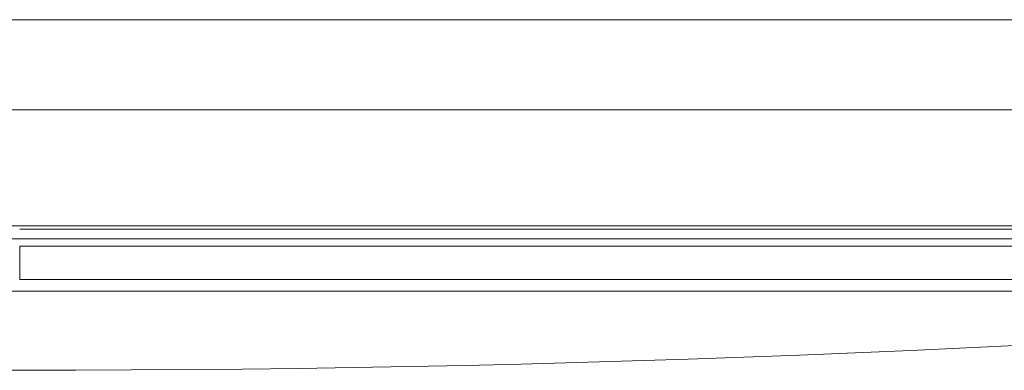
# Model space of a CAD drawing. Units: inches. Extents: x 0.3 to 10.6, y 0.3 to 8.2.
# Drawn here: x 2.3 to 2.8, y 5.8 to 6 of the extents above; entities that cross this region are included whole.
import ezdxf

# ---------------------------------------------------------------- set-up
doc = ezdxf.new("R2010")
doc.units = ezdxf.units.IN
doc.header["$MEASUREMENT"] = 0

msp = doc.modelspace()

# ---------------------------------------------------------------- linework, layer by layer
at = {"color": 7, "linetype": 'Continuous', "lineweight": 15}
for p, q in [((3.08222, 5.97121), (1.439, 5.97121)), ((3.29743, 5.92003), (1.22379, 5.92003)), ((3.43233, 5.85425), (1.08888, 5.85425)), ((1.08651, 5.84699), (3.4347, 5.84699)), ((2.26062, 5.82396), (3.28594, 5.82396))]:
    msp.add_line(p, q, dxfattribs=at)
at = {"color": 8, "linetype": 'Continuous', "lineweight": 15}
for p, q in [((2.26061, 5.85239), (3.43433, 5.85239)), ((2.26062, 5.84277), (3.43142, 5.84277)), ((2.26206, 5.81729), (1.25041, 5.81729)), ((3.27081, 5.81729), (2.26206, 5.81729))]:
    msp.add_line(p, q, dxfattribs=at)
at = {"color": 7, "linetype": 'Continuous', "lineweight": 15, "flags": 128}
msp.add_lwpolyline([(2.26062, 5.82397), (2.26062, 5.82551), (2.26062, 5.82728), (2.26062, 5.82928), (2.26062, 5.83152), (2.26062, 5.83399), (2.26062, 5.83669), (2.26062, 5.83961), (2.26062, 5.84277)], dxfattribs=at)
at = {"color": 7, "linetype": 'Continuous', "lineweight": 15}
msp.add_arc((2.26061, 17.15931), 11.38692, 264.910255, 275.089745, dxfattribs=at)

doc.saveas('drawing.dxf')
